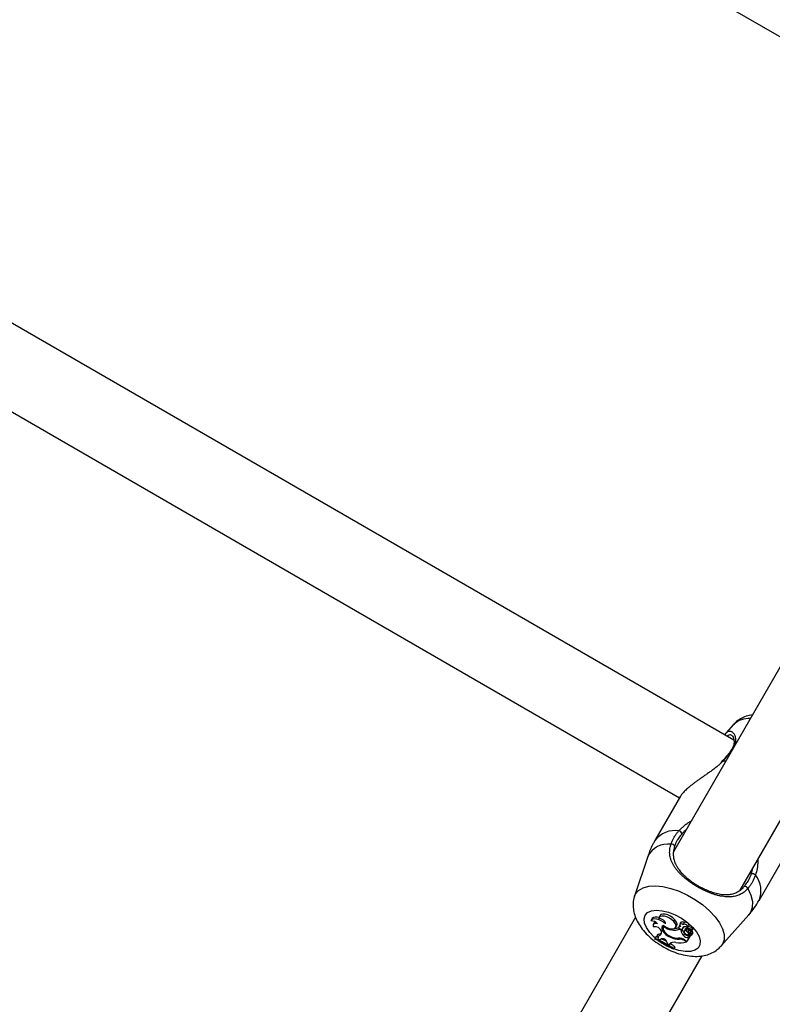
# Model space of a CAD drawing. Units: millimetres. Extents: x 0 to 42, y 0 to 29.8.
# Drawn here: x 9 to 9.3, y 21.9 to 22.4 of the extents above; entities that cross this region are included whole.
import ezdxf

# ---------------------------------------------------------------- set-up
doc = ezdxf.new("R2010")
doc.units = ezdxf.units.MM
doc.layers.add('LE_NORM', color=179, linetype='Continuous', lineweight=50)
doc.styles.add('SLDTEXTSTYLE0', font='TXT', dxfattribs={"width": 0.605})
doc.dimstyles.new('SLDDIMSTYLE3', dxfattribs={"dimtxt": 0.35, "dimasz": 0.3, "dimexe": 0, "dimexo": 0.0625, "dimgap": 0.08750000000000001, "dimtad": 1, "dimdec": 0, "dimlfac": 50, "dimrnd": 1e-09, "dimzin": 12, "dimdsep": 46, "dimtxsty": 'SLDTEXTSTYLE0', "dimsah": 1, "dimcen": 0.09, "dimadec": 0, "dimazin": 3, "dimtfac": 1, "dimtofl": 0, "dimtmove": 0, "dimatfit": 3, "dimfxl": 0, "dimfrac": 2, "dimtolj": 1, "dimtzin": 12, "dimarcsym": 0})

# ---------------------------------------------------------------- blocks, each defined once
blk = doc.blocks.new('_D_15')
at = {"layer": 'LE_NORM'}
for p, q in [((5.1203923052839, 22.21792955464908), (5.120271191860567, 28.61679105860759)), ((20.66001038404702, 24.07478724399725), (20.65992441043236, 28.61708518289791)), ((20.6599262853746, 28.51802518291565), (5.120273066802807, 28.51773105862533))]:
    blk.add_line(p, q, dxfattribs=at)
for points in [[(5.120273066802807, 28.51773105862533), (5.420274959483008, 28.41773673684506), (5.420271174015133, 28.61773673680923)], [(20.6599262853746, 28.51802518291565), (20.3599243926944, 28.61801950469593), (20.35992817816227, 28.41801950473175)]]:
    blk.add_solid(points, dxfattribs=at)
at = {"layer": 'LE_NORM', "insert": (12.56123699114795, 28.96904558199279), "char_height": 0.35, "attachment_point": 1, "rotation": 0.001084456664205305, "style": 'SLDTEXTSTYLE0'}
blk.add_mtext('777', dxfattribs=at)
blk = doc.blocks.new('_D_16')
at = {"layer": 'LE_NORM'}
for p, q in [((8.121385155439548, 22.22603827893067), (8.121385155439548, 27.89995170582937)), ((17.66204461820237, 24.07472986262915), (17.66204461820237, 27.89995170582937)), ((17.66204461820237, 27.80089170582937), (8.121385155439548, 27.80089170582937))]:
    blk.add_line(p, q, dxfattribs=at)
for points in [[(8.121385155439548, 27.80089170582937), (8.421385155439548, 27.70089170582937), (8.421385155439548, 27.90089170582937)], [(17.66204461820237, 27.80089170582937), (17.36204461820236, 27.90089170582937), (17.36204461820236, 27.70089170582937)]]:
    blk.add_solid(points, dxfattribs=at)
at = {"layer": 'LE_NORM', "insert": (12.56286074133877, 28.25206539146649), "char_height": 0.35, "attachment_point": 1, "style": 'SLDTEXTSTYLE0'}
blk.add_mtext('477', dxfattribs=at)

msp = doc.modelspace()

# ---------------------------------------------------------------- linework, layer by layer
at = {"color": 7, "linetype": 'Continuous', "lineweight": 25}
for p, q in [((9.016190007240457, 22.52443344027022), (9.433614251870177, 22.28343344026698)), ((9.308675666861676, 22.05188052436003), (8.878100874750409, 22.30047299649174)), ((8.868690007240444, 22.26895594615379), (9.286114251870163, 22.02795594615054)), ((9.41528864148544, 22.23369255200743), (9.283503735021114, 22.0054343983405)), ((9.311256856721464, 21.98950421519415), (9.443008950637417, 22.21770553586017)), ((9.308582617662523, 22.05840709306953), (9.305477299962584, 22.05490541468924)), ((9.303949334651893, 22.04340231603302), (9.303275124993418, 22.04266418804188)), ((9.303989857559671, 22.04338270861966), (9.30398115479153, 22.04337046777599)), ((9.286482387300508, 22.02859357541997), (9.275854722942546, 22.01018592078619)), ((9.272862272785542, 22.00353401151552), (9.267345798194041, 21.98698282668111)), ((9.319155993126296, 21.98518592078935), (9.329771064475006, 22.00357176369128)), ((9.267788641485431, 21.978215057891), (9.15464613489414, 21.78224648797918)), ((9.274564152582693, 21.97759803227404), (9.274207915365078, 21.97680625734961)), ((9.277831465991602, 21.97883672722557), (9.277475228773987, 21.97804495230113)), ((9.283664480385815, 21.97643012588686), (9.284156967268858, 21.97718829064945)), ((9.30331598655917, 21.9662154287457), (9.314891495792747, 21.97926842829848)), ((9.27551085442046, 21.97597465440883), (9.275154617202846, 21.97518287948439)), ((9.278547354712888, 21.97240555204293), (9.278581698493927, 21.97200643368693)), ((9.27959911988013, 21.97465866596639), (9.279302938160574, 21.97400037074337)), ((9.27955769372377, 21.97433842330873), (9.279696287617401, 21.97462743854125)), ((9.280193843572771, 21.9755393393945), (9.28024376571646, 21.97564876764993)), ((9.282818156288025, 21.97300742175473), (9.283034234502875, 21.97343999956381)), ((9.284434528251047, 21.97394823602799), (9.284942106840877, 21.97465263397043)), ((9.286136444559018, 21.97493607147229), (9.285780207341404, 21.97414429654786)), ((9.285887419257675, 21.97329663313896), (9.286028979304767, 21.97358763004761)), ((9.286732869458952, 21.97280851223767), (9.285887419257675, 21.97329663313896)), ((9.285939287028242, 21.97427479720607), (9.286223226526607, 21.97489390736312)), ((9.286533521317756, 21.97605365682263), (9.286177284100141, 21.9752618818982)), ((9.286732869458952, 21.97280851223767), (9.287009996705297, 21.97321033188467)), ((9.287322655623358, 21.97342876882795), (9.28783023421319, 21.97413316677039)), ((9.287479211501855, 21.97388946029239), (9.287653913663835, 21.97413365392406)), ((9.287600259536571, 21.97523251666947), (9.28756350286091, 21.97515082106705)), ((9.288477590346275, 21.97323570038492), (9.288121353128659, 21.97244392546048)), ((9.288838008904735, 21.97283584274602), (9.289099305471435, 21.97328094630809)), ((9.289340331873852, 21.97400656490434), (9.289074705985218, 21.97341618324992)), ((9.289415976711224, 21.97354629090056), (9.28981297376742, 21.97435386116484)), ((9.289515017180833, 21.9730163423242), (9.29101802646791, 21.9730054502285)), ((9.28955656626055, 21.97400012537676), (9.290064144850382, 21.9747045233192)), ((9.289881060994158, 21.97301368965646), (9.289683882473451, 21.97257543952252)), ((9.29011032228325, 21.97277086224579), (9.291164119238395, 21.97276277129155)), ((9.290774871522347, 21.97185545610907), (9.291274185635015, 21.97260557688184)), ((9.291036932710925, 21.97301134884848), (9.291544511300755, 21.97371574679092)), ((9.291189294041516, 21.97273600939177), (9.291696872631347, 21.97344040733421)), ((9.2911968858343, 21.97274654498827), (9.291274185635015, 21.97260557688184)), ((9.291440579334962, 21.97357151402711), (9.291561265450426, 21.97357058741044)), ((9.275830069032889, 21.9691597584523), (9.276156805798454, 21.96990066045799)), ((9.275935911974972, 21.96934308380561), (9.275830069032889, 21.9691597584523)), ((9.275935911974972, 21.96934308380561), (9.27630880889781, 21.97016393754899)), ((9.27630880889781, 21.97016393754899), (9.276156805798454, 21.96990066045799)), ((9.276728821932284, 21.9704461058667), (9.277031315724326, 21.97125340311372)), ((9.277232926286223, 21.96914554635908), (9.277274192616995, 21.96923989947294)), ((9.277232926286223, 21.96914554635908), (9.277949063964058, 21.96883522128123)), ((9.278239483370335, 21.96912526886965), (9.277949063964058, 21.96883522128123)), ((9.282345138549214, 21.96991158431469), (9.282486427397563, 21.9701660831767)), ((9.286047978010615, 21.96913152901027), (9.286220459429428, 21.96949396932598)), ((9.287741116207338, 21.97061877296257), (9.28823196294483, 21.97137865608059)), ((9.288306667433357, 21.96877747869405), (9.289235553874473, 21.96824118585724)), ((9.28835154019933, 21.96841823651518), (9.28892997205231, 21.96808427872915)), ((9.28892997205231, 21.96808427872915), (9.289108763337033, 21.96831438840816)), ((9.289235553874473, 21.96824118585724), (9.290109652724333, 21.96975516947601)), ((9.289235553874473, 21.96824118585724), (9.289722461815641, 21.96890955782289)), ((9.289593861472882, 21.96977856521863), (9.289982654317253, 21.97058657125874)), ((9.289593861472882, 21.96977856521863), (9.290109652724333, 21.96975516947601)), ((9.289722461815641, 21.96890955782289), (9.290643847476616, 21.97050544460106)), ((9.28972934341433, 21.97160087568007), (9.289941406101015, 21.97192721251996)), ((9.289847778578231, 21.97106274577569), (9.290231294273314, 21.97159497402945)), ((9.289982654317253, 21.97058657125874), (9.290166892282851, 21.97057821442056)), ((9.290109652724333, 21.96975516947601), (9.290358870170332, 21.97010936644912)), ((9.29016465013785, 21.97056956109388), (9.29018126379534, 21.97063367978555)), ((9.290434225954414, 21.97119756691158), (9.290252836815885, 21.97079441035087)), ((9.290523953306213, 21.97056201851228), (9.29057917333437, 21.97055951379052)), ((9.291035332390413, 21.97080772306027), (9.291542910980247, 21.97151212100271)), ((9.28082956526453, 21.96785641813597), (9.280901451725018, 21.96732877345867)), ((9.280901451725018, 21.96732877345867), (9.281836371263037, 21.96677165754439)), ((9.281836371263037, 21.96677165754439), (9.282322181519929, 21.96743925897799)), ((9.282064161504897, 21.96715495485342), (9.281836371263037, 21.96677165754439)), ((9.282334665826502, 21.96746026602852), (9.282322181519929, 21.96743925897799)), ((9.283608979692323, 21.9649747711569), (9.28409083337249, 21.9656343888857)), ((9.283608979692323, 21.9649747711569), (9.28371630931847, 21.96516067152254)), ((9.28371630931847, 21.96516067152254), (9.284242836471847, 21.9658976659767)), ((9.28409083337249, 21.9656343888857), (9.284242836471847, 21.9658976659767)), ((9.182358947815036, 21.76624648797883), (9.295508950637407, 21.96222804174374))]:
    msp.add_line(p, q, dxfattribs=at)
at = {"color": 8, "linetype": 'Continuous', "lineweight": 25}
for p, q in [((9.304326902055742, 22.04336716199451), (9.303571361464025, 22.04261353754679)), ((9.304326902055742, 22.04336716199451), (9.305339182848229, 22.04325450338308)), ((9.289078889550991, 21.97342433148881), (9.28933559862105, 21.97399473860849)), ((9.29011032228325, 21.97277086224579), (9.290226630680893, 21.97301118536182)), ((9.28835154019933, 21.96841823651518), (9.288495878434478, 21.96866823767162)), ((9.282064161504897, 21.96715495485342), (9.282214799313982, 21.96736405346799))]:
    msp.add_line(p, q, dxfattribs=at)
at = {"color": 8, "linetype": 'Continuous', "lineweight": 25, "flags": 128}
for points in [[(9.304326902055742, 22.04336716199451), (9.304153546030532, 22.04342098174795), (9.304030668190155, 22.04341248985326), (9.303989857559671, 22.04338270861966)], [(9.26735107046779, 21.98699856542086), (9.267783174314163, 21.9879572996458), (9.26904998610655, 21.98944057980967), (9.270889317528464, 21.99051789753446), (9.273238532354366, 21.99115256605717), (9.276017630890934, 21.99132297250246), (9.279131974270664, 21.9910233138832), (9.282475507265005, 21.99026379471427), (9.285934369867958, 21.98907027951004), (9.28939077466203, 21.98748341199931), (9.292727017927458, 21.98555723105194), (9.295829487901223, 21.98335733044987), (9.298592533689368, 21.98095862516963), (9.300922063081487, 21.9784428002426), (9.302738746748092, 21.97589552906928), (9.303980719705795, 21.97340355591435), (9.304605688055098, 21.97105174193482), (9.304592369248434, 21.96892017533506), (9.303941216841787, 21.9670814440591), (9.3032780179347, 21.96617305950818)], [(9.314461677783646, 21.99016581400946), (9.315779243980282, 21.98736985465943), (9.316421737299969, 21.98473588254746), (9.316368777197209, 21.98234744996399), (9.315622043620653, 21.98028032043441), (9.314891495792747, 21.97926842829848)], [(9.271743555884592, 21.97905995769033), (9.272796316097558, 21.98018269901629), (9.27439913954424, 21.98089456664122), (9.276465617597745, 21.98115718359719), (9.278884345891326, 21.98095639213613), (9.281524930156609, 21.98030301697768), (9.284245015812365, 21.97923228174576), (9.286897962336822, 21.97780191005386), (9.289340748696155, 21.97608901361013), (9.291441683645445, 21.97418593510522), (9.293087505237768, 21.97219526999393), (9.294189486805076, 21.97022433554767), (9.294688220235837, 21.96837938535258), (9.29455681868171, 21.96675988115125), (9.293802366034484, 21.96545313083436), (9.29246553503166, 21.96452958164972), (9.290618394578622, 21.96403902237294), (9.288360524495312, 21.9640078991816), (9.285813647142344, 21.964437889935), (9.28373429875681, 21.96507214293549)], [(9.275944553154073, 21.96962535483091), (9.275557722099345, 21.96996750944317), (9.273671590481285, 21.97192763491851), (9.272288335828357, 21.97392191933507), (9.271482529756938, 21.97584285030376), (9.271297613480915, 21.97758686993883), (9.271743555884592, 21.97905995769033)]]:
    msp.add_lwpolyline(points, dxfattribs=at)
at = {"color": 7, "linetype": 'Continuous', "lineweight": 25, "flags": 128}
for points in [[(9.280193843572771, 21.9755393393945), (9.27940488890789, 21.97619656031926), (9.278497226599393, 21.9767608671399), (9.27753530971794, 21.97719218844763), (9.276587443949644, 21.9774598961306), (9.275720937211526, 21.97754498027504), (9.274997320118555, 21.97744139905865), (9.274467976696695, 21.97715650778021), (9.274170495604922, 21.97671053656001)], [(9.277517528018869, 21.97813896685033), (9.276801263907542, 21.97829992699535), (9.27592602040753, 21.97834558500895), (9.275216119849809, 21.97819140864565), (9.274723958555988, 21.9778487773504), (9.274564152582693, 21.97759803227404)], [(9.283664480385815, 21.97643012588686), (9.282869708594275, 21.97719711229064), (9.281891362293043, 21.97786854686771), (9.280821041869943, 21.97838156469225), (9.279758959045227, 21.97868813304656), (9.278804554271135, 21.97875954861762), (9.278047186343558, 21.97858912492436), (9.27755776593677, 21.97819281835807), (9.277382116394742, 21.97760773422095)], [(9.280193843572771, 21.9755393393945), (9.280267687347916, 21.97585064047324), (9.280150474811823, 21.97623367259181), (9.279855932776846, 21.97664357868807), (9.279418555192006, 21.97703235447633), (9.27888956354126, 21.97735447025072), (9.278330908272649, 21.97757220288928), (9.277808013753736, 21.97766005362566), (9.277382116394742, 21.97760773422095)], [(9.284156967268858, 21.97718829064945), (9.283319193435144, 21.97799202060392), (9.282286426946145, 21.97869067210222), (9.281160522099126, 21.9792153421947), (9.280052518754689, 21.97951428646076), (9.27907169127757, 21.97955802218729), (9.278314771595541, 21.97934223603555), (9.27785640922823, 21.97888820943466), (9.277831465991602, 21.97883672722557)], [(9.27935867104121, 21.97483543031175), (9.28052146945374, 21.9741020977333), (9.281763463804648, 21.97360544585502), (9.282926515227686, 21.9734087116513), (9.283862536387916, 21.97353694461122), (9.284452346932419, 21.9739738172733), (9.284620848314454, 21.97466370414505), (9.284346585832962, 21.97551876430538), (9.283664480385815, 21.97643012588686)], [(9.284942106840877, 21.97465263397043), (9.28496833987576, 21.97469088762606), (9.285131907222482, 21.97539461027073), (9.284849652196655, 21.97626339059293), (9.284156967268858, 21.97718829064945)], [(9.276907383726257, 21.97555639935668), (9.276427585385285, 21.97564535820253), (9.275995167767498, 21.97565406461409), (9.275630522227035, 21.97558210802639), (9.275350844215813, 21.97543288166906), (9.275169322404084, 21.975213422553), (9.275094516747311, 21.9749340796288), (9.275129954827568, 21.97460802576515), (9.275273965504704, 21.97425063656084)], [(9.275892363139084, 21.97634285966692), (9.275652326393665, 21.97617835260563), (9.27551085442046, 21.97597465440883)], [(9.27935867104121, 21.97483543031175), (9.278903077773768, 21.97445570195867), (9.278700547443663, 21.97392124793646), (9.27876501285208, 21.97326883528948), (9.279092039188106, 21.97254334586678), (9.27965912911556, 21.97179468873572), (9.280427270446937, 21.97107436675496), (9.281343619934278, 21.97043193350465), (9.282345138549214, 21.96991158431469)], [(9.27955769372377, 21.97433842330873), (9.279278391625882, 21.97394049334121), (9.279219449062962, 21.97342750271018), (9.279384762289972, 21.97283336141536), (9.279763403677554, 21.97219734372401), (9.28033034405642, 21.97156149204084), (9.281048107209802, 21.97096783779704), (9.281869247147744, 21.97045562306453), (9.282739484409019, 21.97005870655413)], [(9.285939287028242, 21.97427479720607), (9.2857947161911, 21.97417113803158), (9.285763808514497, 21.97400014064798), (9.285851450744232, 21.97378884108117), (9.286043785957203, 21.97357064744798), (9.28631040444951, 21.97338005787111), (9.286609151748863, 21.97324720605571), (9.286892793566883, 21.97319309691455), (9.287116483910127, 21.97322628552674)], [(9.286178473146862, 21.97499927439776), (9.286150616001823, 21.97496276855676), (9.286136444559018, 21.97493607147229)], [(9.287561408968015, 21.97514605394017), (9.287186999695919, 21.97534318622023), (9.286810446561146, 21.97545314232368), (9.286484492951255, 21.97546052081885), (9.286254794833448, 21.97536428820796), (9.286153525772972, 21.97517792368801), (9.28619487041685, 21.9749275311344), (9.286373037665838, 21.97464818275945), (9.28666307182738, 21.97437900658585)], [(9.289484007011547, 21.9739285390398), (9.289143941420242, 21.97409959878384), (9.288799583381877, 21.97422620153441), (9.288467290111202, 21.97430233358441), (9.288162845739212, 21.9743243786155), (9.2879007115574, 21.97429128947539), (9.287693339097682, 21.97420463791821), (9.287550578677104, 21.97406853994525), (9.287479211501855, 21.97388946029239)], [(9.289484007011547, 21.9739285390398), (9.289610137121196, 21.9741382511545), (9.289549441197774, 21.97443138974853), (9.289312869503918, 21.97475506915166), (9.28894310237189, 21.97505089377034), (9.288506850166739, 21.9752654933437), (9.288082817947238, 21.97536015156994), (9.28774750614218, 21.97531779098522), (9.287561408968015, 21.97514605394017)], [(9.290064144850382, 21.9747045233192), (9.290114635524562, 21.97481471564843), (9.290078711579607, 21.97511842468993), (9.28985202528603, 21.97546349656584), (9.289474948793305, 21.9757884750093), (9.289014638294633, 21.97603548233354), (9.288553073710213, 21.97616052727442), (9.288172458309155, 21.97614133970275), (9.287940578553624, 21.97598133686755), (9.287940578553624, 21.97598133686755)], [(9.29101802646791, 21.9730054502285), (9.29102707553893, 21.97300580995942), (9.291033922143118, 21.97300846519936), (9.291038004834734, 21.97301319820923), (9.291038988818629, 21.97301962086551), (9.29103679340465, 21.97302720648769), (9.291031598624503, 21.97303533302792), (9.291023830468518, 21.97304333408119), (9.291014125952945, 21.97305055353285)], [(9.277469972464925, 21.96970787606027), (9.277337332624445, 21.96976272723924), (9.27630880889781, 21.97016393754899)], [(9.288198502771797, 21.971713513404), (9.28839622933109, 21.97144124645523), (9.288706342158559, 21.9711918904864), (9.289073031138924, 21.97101032137536), (9.289430304309088, 21.97092921559378), (9.289713864242273, 21.97096316951633), (9.289872679471356, 21.97110607255305), (9.289878168475486, 21.97133220685465), (9.28972934341433, 21.97160087568007)]]:
    msp.add_lwpolyline(points, dxfattribs=at)
at = {"color": 8, "linetype": 'Continuous', "lineweight": 25}
for centre, radius, start, end in [((9.31488195347162, 22.05181380335496), 0.009118832211199468, 85.91054458566194, 133.6938734428788), ((9.308098952483686, 22.04756164920084), 0.0005553651749432848, 85.19939721274793, 143.5249012393842), ((9.284262494274875, 22.00372327571355), 0.0106045462001698, 81.60636109888668, 142.4522694902025), ((9.281179355873086, 21.99943464199514), 0.009272470088908236, 81.72060504026221, 153.7619813597822), ((9.309355292651594, 21.98923594181604), 0.01060454620016857, 337.5477305097733, 38.39363890106701), ((9.292464013356179, 21.98895800543432), 0.02543273031347458, 233.1621549427712, 248.5859075497178)]:
    msp.add_arc(centre, radius, start, end, dxfattribs=at)
at = {"color": 7, "linetype": 'Continuous', "lineweight": 25}
for centre, radius, start, end in [((9.285161816244516, 22.01236301729253), 0.001961568694802472, 16.39927536463706, 70.68976035114875), ((9.282813171681662, 22.00741424363824), 0.001232926712672949, 15.03211003387442, 104.014611184938), ((9.316387867356294, 21.99433464827738), 0.001961568694828363, 49.31023964926696, 103.6007246349433), ((9.313276425935513, 21.9898262755944), 0.001232926712666287, 15.98538881458685, 104.9678899666763), ((9.274411752847085, 21.97346048921267), 0.003258989539235496, 40.02460810918362, 94.24538902740466), ((9.275899988851648, 21.97153504885922), 0.002786812120705354, 18.20182764163604, 102.9815804874625), ((9.280834039821496, 21.97446476570234), 0.001627907942752112, 169.4093725152837, 198.0348404386934), ((9.284043587579514, 21.98066824187559), 0.007758211570618251, 234.6750921473883, 260.9119102807094), ((9.28390658186293, 21.97788739870409), 0.004999884524506867, 257.4265999173859, 293.3393776045881), ((9.284455037244705, 21.97832298298299), 0.00461452614564138, 266.8469422937418, 286.8143955396025), ((9.286454170340734, 21.9732643056363), 0.001134106713696339, 79.38555562204675, 117.0005465263619), ((9.287199847339515, 21.97529368303627), 0.001010717825724412, 42.87192432621016, 131.2434747506144), ((9.28959003912003, 21.97279708266741), 0.002857192521915393, 179.7708002247174, 229.6758059275824), ((9.286635504771553, 21.97392014552599), 0.0008442645499597386, 304.7294426315977, 357.9170963761581), ((9.290391868645402, 21.97372495879295), 0.00318909533463389, 187.302083278122, 227.3686603586145), ((9.287157208503235, 21.97461821794939), 0.0008296012611565908, 324.2196206571961, 337.1773509370297), ((9.288775385875295, 21.9721281647215), 0.0007104434039405484, 84.94302013729443, 215.7077776297755), ((9.289167625919228, 21.97284836160615), 0.000791315626963374, 89.44836859531705, 150.6931253305453), ((9.292576212920807, 21.97459473970153), 0.004131330023841784, 205.1978876751825, 226.441666153522), ((9.289343897554382, 21.97321869037356), 0.0003354362981919823, 77.59140690687308, 142.1892247393932), ((9.289512429984283, 21.97345067465811), 0.0004343400394480872, 183.4771819047168, 270.3412909384413), ((9.288905821732605, 21.9690777512971), 0.00449756648532803, 62.04580458548571, 83.4869730007337), ((9.290112460282137, 21.97230870956125), 0.0004621576298975632, 90.26505837371404, 256.4171682422426), ((9.29310730349731, 21.9754305650363), 0.004207083885071766, 215.036719349565, 218.1547119299915), ((9.289286755059683, 21.96974343704179), 0.004640357391715392, 61.98268562802485, 83.48862481913415), ((9.291122244297732, 21.97222774021572), 0.0005091790462528312, 82.98638710721531, 226.9825343181191), ((9.291168744783347, 21.97274416025149), 1.91772385434895e-05, 324.8120267994284, 103.9573608027898), ((9.290689515988605, 21.97188214111908), 0.0009301601465737316, 336.5591204855784, 51.05539010616981), ((9.291438463057538, 21.97373575890197), 0.0001079199447644823, 349.3135180208574, 74.9372527290515), ((9.291564055414264, 21.97343777337889), 0.0001328433320648583, 1.136108307356763, 91.20340934048733), ((9.264059919741191, 21.93795972953295), 0.0333463374138291, 54.10914261421639, 69.33111571642034), ((9.264346893169854, 21.93845642317866), 0.03298925827522696, 54.04546340392317, 69.43335010198656), ((9.2770200089884, 21.97198062542551), 0.001561902742820749, 259.2554270167263, 0.9467758216655647), ((9.27606847888672, 21.96944217647095), 0.001201635206490781, 345.7084927077847, 56.66474273653389), ((9.277223271109246, 21.97333922061069), 0.002094631590625614, 264.7419459703541, 310.5093265905469), ((9.278972487272357, 21.96734356751859), 0.001926591400569732, 15.43802195025575, 112.3625950734609), ((9.264604359121183, 21.93894628816322), 0.03334467089567473, 61.03674807574239, 65.44697274368171), ((9.28547499201457, 21.97559014545956), 0.006483983296608925, 241.1377573464827, 275.0698093039952), ((9.285270316279473, 21.97595177591494), 0.006413530731801916, 246.7584587452074, 272.9992809989681), ((9.285621475763918, 21.96447770214955), 0.005069352289415532, 58.01540221161531, 90.17610947028602), ((9.285799095057056, 21.96425146948969), 0.004886401912346127, 58.50952753857405, 87.08044570609381), ((9.289639658985125, 21.97234240514454), 0.002564248930550497, 222.2354012712964, 268.9766423792647), ((9.290019386765266, 21.97299851812396), 0.00241222655515914, 222.1846053440397, 269.1274884265362), ((9.289688358370677, 21.97116518552378), 0.000762641664857919, 308.6476189998481, 65.55766043940584), ((9.29041156871366, 21.97124012366603), 0.0007145788593663677, 249.7849810931987, 59.44167032534633), ((9.290578974882692, 21.97049356225861), 6.595182715082999e-05, 10.37948688350628, 89.82759256374753), ((9.283664906271065, 21.96564575804776), 0.002200013364650702, 67.71004960255839, 136.6861401799273), ((9.264724588778531, 21.93907985718526), 0.03316861259371288, 53.95252805332015, 58.20594730487363), ((9.285959334754299, 21.97618903894394), 0.00863202317510841, 260.2624723861559, 290.1293978048165)]:
    msp.add_arc(centre, radius, start, end, dxfattribs=at)
for points, knots in [([(9.316426630122212, 22.06245852538786), (9.315534130280708, 22.0622839960184), (9.313778100397496, 22.06194060235712), (9.311395438554234, 22.0607957567272), (9.309642463107489, 22.05960245957781), (9.308876926400508, 22.0586593618896), (9.308653813107847, 22.05838449900113)], [0, 0, 0, 0, 0.3048780593671132, 0.5998600314392549, 0.8833804504778573, 1, 1, 1, 1]), ([(9.305487888638517, 22.05485749795726), (9.305404110345188, 22.05478531962462), (9.305179571313941, 22.05459187031639), (9.305018847766727, 22.0542587746626), (9.304918092165435, 22.05404996112241)], [0, 0, 0, 0, 0.3731123843450634, 1, 1, 1, 1]), ([(9.307795106898023, 22.05383789855961), (9.30789856021556, 22.0537694180695), (9.30814445487203, 22.05360664913188), (9.308642995997236, 22.0526471732287), (9.308862887465587, 22.05126516399298), (9.308586883303253, 22.04972098769528), (9.308182899509031, 22.04859813857005), (9.307695374886471, 22.0479975462636), (9.307615966579268, 22.04789972142324)], [0, 0, 0, 0, 0.1635633579700917, 0.388768158203821, 0.6196458312439151, 0.8028057230525103, 0.9678808761695825, 1, 1, 1, 1]), ([(9.307650205489912, 22.04789854145124), (9.30760379254464, 22.04782714310594), (9.307151554402418, 22.04713145239201), (9.305994068375384, 22.04566346210782), (9.304767597673038, 22.04420393112695), (9.304027154484022, 22.04342657336345), (9.303987705102145, 22.0433851572444)], [0, 0, 0, 0, 0.05226815971230639, 0.5092901410787241, 0.9738559272317534, 1, 1, 1, 1]), ([(9.303571361464025, 22.04261353754679), (9.303477560034443, 22.04251883915206), (9.303036264543604, 22.04207332382492), (9.302147982710737, 22.04131401564383), (9.300932286576803, 22.04033053994701), (9.29967173714846, 22.03938642693796), (9.298402404694162, 22.03847430856576), (9.297137674215229, 22.03758922795199), (9.29587202088013, 22.03671238513171), (9.294660691735423, 22.03587008514865), (9.293513071598394, 22.03505914448195), (9.292382396621827, 22.0342393303501), (9.291299078477271, 22.033422390925), (9.290278143428251, 22.03260991119597), (9.289136302105605, 22.03164321142166), (9.287943189905562, 22.0305033752526), (9.286968372443855, 22.02939783586569), (9.286633962217241, 22.02879681647871), (9.286511447274028, 22.02857662627458)], [0, 0, 0, 0, 0.01618625965160432, 0.07614940869903718, 0.137824917736295, 0.199960781942149, 0.2599589018884568, 0.3205858271188019, 0.3815200784716098, 0.4430850233983528, 0.4989701254757302, 0.5551212395563107, 0.6202033609632427, 0.6772037047158447, 0.7345770414088655, 0.836699234762758, 0.9401729301701932, 1, 1, 1, 1]), ([(9.282514594650609, 22.00861047105614), (9.282585105739821, 22.00881466865841), (9.282797005189606, 22.00942832191568), (9.283239911132291, 22.01044084763464), (9.28377571088799, 22.0114322166628), (9.28426522205055, 22.01221198361165), (9.284662580850247, 22.01279000315262), (9.285057289489064, 22.01331535563617), (9.285440232808822, 22.01379050601669), (9.285687016024466, 22.01407293940045), (9.285810473781687, 22.01421423179763)], [0, 0, 0, 0, 0.1021983268429628, 0.3071257226126767, 0.5153218391507578, 0.620730775985856, 0.726729193103466, 0.8329204006118053, 0.9164154151882381, 1, 1, 1, 1]), ([(9.27591453293108, 22.01015171310386), (9.275655961443455, 22.00974129754884), (9.274554772340911, 22.00799344382819), (9.273548084261108, 22.00573116333304), (9.273007548124351, 22.00384716553921), (9.272902340152006, 22.00348047111434)], [0, 0, 0, 0, 0.1981650695399114, 0.8439337882285426, 1, 1, 1, 1]), ([(9.287043583509776, 22.01291682565634), (9.286818992715757, 22.012653119326), (9.286373699588621, 22.01213027235449), (9.28577730279447, 22.01130622000961), (9.28532849437518, 22.01060161311167), (9.284978612615753, 22.00998543328877), (9.284709153492365, 22.00946603913472), (9.284445663393601, 22.00889723014759), (9.284206924968712, 22.00831993381765), (9.284071625810759, 22.0079294523722), (9.284003908413712, 22.00773401592248)], [0, 0, 0, 0, 0.1671236038449336, 0.3313537070792658, 0.4959398919569494, 0.5783837945301367, 0.6832567005969977, 0.7883305675632709, 0.8940591854688832, 1, 1, 1, 1]), ([(9.314461677783646, 21.99016581400946), (9.314216329972954, 21.98990598041543), (9.313472668131551, 21.98911841141921), (9.31238297546601, 21.98830464122641), (9.311503839187873, 21.98782530156879), (9.310889647457133, 21.98753481660541), (9.310260993408024, 21.98728057749074), (9.309045553502425, 21.98692509888852), (9.307726141509725, 21.98673004399808), (9.306296890024623, 21.98669628378389), (9.305079366019093, 21.98676758896861), (9.303818372519082, 21.98693447483497), (9.302549136700227, 21.98718755510925), (9.301281138835451, 21.98751526087452), (9.30001412973232, 21.98790981098304), (9.298715378301669, 21.98838012304249), (9.297404867850844, 21.98891940153695), (9.296096181146291, 21.98952050009297), (9.294790634834694, 21.99018173377885), (9.29348391471166, 21.99090713927571), (9.29226606964107, 21.99164562655405), (9.291150398263012, 21.99237755896326), (9.290107417864249, 21.9931121286657), (9.289073327950808, 21.99389743470164), (9.28807360284879, 21.99472100954045), (9.287141075878322, 21.9955567470127), (9.286275702072533, 21.99640422415407), (9.285470681295212, 21.99727340678349), (9.28470262330255, 21.99819877258404), (9.28398920652114, 21.99918061221097), (9.283345493332881, 22.00022829700528), (9.282805994307346, 22.00131221903035), (9.28230925524295, 22.00263548165468), (9.281960044721105, 22.00423613869278), (9.28193980163835, 22.00590373454992), (9.28215219526396, 22.00737866505416), (9.282393183210031, 22.00819779005633), (9.282514594650609, 22.00861047105614)], [0, 0, 0, 0, 0.02290558492834003, 0.06942800678857008, 0.09305563637110023, 0.09538018181793392, 0.1193232853618116, 0.1434141043101928, 0.1906217656612706, 0.2193471143148907, 0.2482283940994877, 0.2775947401811135, 0.3071344251653768, 0.3344264215843437, 0.361879818709076, 0.3898758201869705, 0.4180768352607779, 0.4455583872000714, 0.4732593922676179, 0.5016765145190574, 0.5303487510908726, 0.5540916236927516, 0.5779774860769437, 0.6041395086482482, 0.6304752101700456, 0.6559142035801083, 0.681491139193806, 0.7074695525715832, 0.7335745690939061, 0.7628641278288448, 0.7923184685719502, 0.8222904586997376, 0.8524532025266938, 0.8985405603868922, 0.9452016899591015, 0.9723922218030063, 1, 1, 1, 1]), ([(9.284003908413712, 22.00773401592248), (9.283889062952206, 22.0073503633759), (9.283657568367962, 22.00657703297521), (9.283493693710799, 22.00551141787502), (9.283424116381592, 22.0042273488711), (9.283540274020838, 22.00305838072424), (9.283829259407177, 22.00187222968469), (9.284164187140654, 22.00092209869596), (9.28463201476795, 21.99992698632718), (9.285207293476935, 21.99894566124244), (9.285848948687283, 21.99803053501379), (9.28653329476652, 21.99718055072836), (9.287244372710825, 21.99639008239704), (9.288025856820841, 21.99560501825817), (9.28912296034335, 21.99460193131606), (9.290318338901173, 21.99363887749338), (9.29158782042483, 21.99272986923678), (9.292615519326091, 21.99204973001437), (9.293710327735683, 21.99138299285661), (9.294871744939075, 21.99073605422879), (9.296068302122624, 21.99013057152359), (9.297268150253958, 21.98958458312092), (9.298452936276732, 21.98910473385882), (9.299620028345073, 21.98869029834802), (9.300783128474208, 21.98833814702821), (9.301946170681848, 21.98805085328246), (9.303098896585007, 21.98783603676849), (9.304242380813163, 21.98769965603179), (9.30536585554439, 21.98764973562812), (9.306694364920437, 21.98770324297898), (9.307915242199233, 21.98790743694086), (9.309037316711558, 21.98825762960797), (9.309820619094783, 21.98858945590172), (9.310771487854833, 21.98910099546797), (9.311651351876241, 21.98973215917874), (9.312444963589188, 21.99046005837565), (9.312802568070031, 21.99084853295422), (9.312957988491055, 21.99101736999568)], [0, 0, 0, 0, 0.02777114438665082, 0.0559784378009752, 0.07939902066253207, 0.126553376438806, 0.1502650112593124, 0.1797171675248129, 0.2093498379971456, 0.2395066457850946, 0.2698391106379494, 0.2950970461036552, 0.3204708428110833, 0.3462326706878677, 0.3721425406382776, 0.4207244946515432, 0.4453535667771485, 0.4703275639881773, 0.4971378510663041, 0.5241939785879225, 0.5520280960503128, 0.5801263929465368, 0.6069970692044114, 0.6340736997597822, 0.6617481090303219, 0.6896069287233482, 0.7183487518472552, 0.7472593428079821, 0.776664325611659, 0.80623158821032, 0.854097256890055, 0.8782565739549312, 0.90266199862657, 0.9228500055875191, 0.9635600334648304, 0.9841626287018446, 1, 1, 1, 1]), ([(9.312957988491055, 21.99101736999568), (9.31306483018446, 21.99114005962017), (9.313278647399436, 21.99138559254819), (9.31385798643195, 21.99211606113478), (9.31440845946516, 21.9929386431611), (9.314912697650913, 21.99385115769001), (9.315198506209791, 21.99442227540369), (9.315463641638862, 21.9950119091344), (9.315709462021754, 21.99561804333785), (9.315854176551554, 21.99603336959403), (9.315926595835558, 21.99624121071504)], [0, 0, 0, 0, 0.08338166681633837, 0.1668677761526808, 0.474170753790682, 0.5782431688093687, 0.6825026530103957, 0.7879023299755356, 0.8938602680493803, 1, 1, 1, 1]), ([(9.317666737376987, 21.99582200943551), (9.317513111640649, 21.99538923150026), (9.317282452513837, 21.99473944336562), (9.316910205598294, 21.9939063911774), (9.316607768909414, 21.99329149064499), (9.316278726161622, 21.99268896176076), (9.315924756811214, 21.99210129703882), (9.315545114368787, 21.99153103099324), (9.315067174232507, 21.99087359167959), (9.314691393582377, 21.99043433368967), (9.314461677783646, 21.99016581400946)], [0, 0, 0, 0, 0.2047910050236007, 0.3074804751047955, 0.4114872877031639, 0.5156808409272304, 0.6210008703464778, 0.7269316607850705, 0.8330725341266711, 1, 1, 1, 1]), ([(9.267386190384004, 21.98700199447859), (9.267341878519975, 21.98690298844066), (9.266946561623007, 21.98601973153974), (9.266728001225113, 21.98418269175346), (9.266759234714344, 21.98162995711378), (9.267348864802951, 21.97906339906329), (9.268426780732606, 21.97648950237354), (9.27004079892464, 21.97390004951082), (9.27218206695397, 21.97136156864342), (9.274775897332487, 21.96898100533398), (9.277696704458016, 21.96685842321919), (9.2808449814828, 21.96504994555711), (9.284151317291933, 21.9635959714325), (9.287567003869263, 21.9625410372135), (9.290934737754506, 21.96196980873588), (9.294118174830222, 21.9619212686207), (9.297001980065904, 21.96237074689608), (9.299562125330446, 21.96330858558076), (9.301680022667567, 21.96455490705155), (9.302742668184779, 21.96567396023395), (9.30320518049009, 21.96616102375492)], [0, 0, 0, 0, 0.00646217812720321, 0.05765065995100095, 0.108500849122984, 0.1609334292347442, 0.2167962886879619, 0.277301861406558, 0.3416282151875848, 0.4066269187569822, 0.4708974048122115, 0.5347639834779053, 0.5989965345389547, 0.6642566469116301, 0.731641395641944, 0.7946810699286936, 0.8535195212677031, 0.9080899265588225, 0.9599964999993706, 1, 1, 1, 1]), ([(9.314817195287036, 21.97927392620201), (9.315683919057319, 21.98025448865734), (9.317309610643063, 21.9820937045501), (9.318528109186138, 21.98422595786694), (9.319096975498477, 21.98522141829503)], [0, 0, 0, 0, 0.5331415736430103, 0.9999999999999999, 0.9999999999999999, 0.9999999999999999, 0.9999999999999999]), ([(9.287600417175216, 21.97523244457642), (9.287650314794089, 21.97534321247479), (9.287763095067138, 21.97559357379674), (9.287877044187669, 21.97584252800521), (9.287940578553624, 21.97598133686755)], [0, 0, 0, 0, 0.4424321516640993, 1, 1, 1, 1]), ([(9.291014125952945, 21.97305055353285), (9.291026076538603, 21.9730713037922), (9.291085829480814, 21.97317505511307), (9.291236795706855, 21.97343810579697), (9.291375415512764, 21.97368061017412), (9.2914665089388, 21.97383997091194)], [0, 0, 0, 0, 0.07894671885109224, 0.3947336861887453, 1, 1, 1, 1]), ([(9.291164119238395, 21.97276277129155), (9.291169820226827, 21.97277426175628), (9.29119832518855, 21.97283171411935), (9.291272096471815, 21.97298109751824), (9.291385076029716, 21.97321092756754), (9.291488897943697, 21.97342274777067), (9.291547582817174, 21.97354263514757), (9.291561265450426, 21.97357058741044)], [0, 0, 0, 0, 0.0426759441262558, 0.2133798670612007, 0.5547876920973863, 0.8961968158401079, 1, 1, 1, 1]), ([(9.29018126379534, 21.97063367978555), (9.290181561480173, 21.97063438942033), (9.29018304995532, 21.97063793771574), (9.2901895141642, 21.97065294272478), (9.290206064528583, 21.97069034241336), (9.290231951650513, 21.97074806360079), (9.290293913410007, 21.97088535249145), (9.290360611649104, 21.97103217072342), (9.290417039511636, 21.97115593291474), (9.290431858514411, 21.97118843516051)], [0, 0, 0, 0, 0.003908110584538534, 0.01954122221131, 0.08207523279376674, 0.2071356505877938, 0.3322028746824045, 0.8246240951052755, 1, 1, 1, 1]), ([(9.290358870170254, 21.97010936644913), (9.290364307285655, 21.97012038488933), (9.290401321400097, 21.97019539484896), (9.290455975561706, 21.97030795229384), (9.290524117057645, 21.97044697601041), (9.290560821242225, 21.97052200119735), (9.29057917333437, 21.97055951379052)], [0, 0, 0, 0, 0.07344655783214546, 0.5000002936473459, 0.7500001487712108, 1, 1, 1, 1]), ([(9.290358870170328, 21.97010936644911), (9.29035895290803, 21.97010948296897), (9.290359366654869, 21.97011006565043), (9.290361072176914, 21.97011245401857), (9.290367799696758, 21.9701218407291), (9.290394442615524, 21.97015891838562), (9.290487815478327, 21.97028870583334), (9.290575905776079, 21.97041106908441), (9.290643847476616, 21.97050544460106)], [0, 0, 0, 0, 0.0008304695224375279, 0.004152933155303403, 0.01744181870491166, 0.07059000415480175, 0.2831708232760003, 0.9999999999999999, 0.9999999999999999, 0.9999999999999999, 0.9999999999999999])]:
    msp.add_open_spline(points, degree=3, knots=knots, dxfattribs=at)
at = {"color": 8, "linetype": 'Continuous', "lineweight": 25}
for points, knots in [([(9.305484386040632, 22.05489912267574), (9.305545312270421, 22.05497032338918), (9.305723839666873, 22.05517895730663), (9.306033608129699, 22.05541514156608), (9.306409734469176, 22.05561424329311), (9.306792181052892, 22.05570603907113), (9.307174641341794, 22.05569777226545), (9.307551267449377, 22.05559002797864), (9.307916836080421, 22.05538582040901), (9.308278033654101, 22.05507628473838), (9.30862291588585, 22.05465257167073), (9.308935908415586, 22.05410596197139), (9.309188536008003, 22.05345585549964), (9.309393431453731, 22.05257758060363), (9.309441053479283, 22.05141656805901), (9.30924911180294, 22.05024997010982), (9.30893722864581, 22.04953523590581), (9.308850144188153, 22.04933566680724)], [0, 0, 0, 0, 0.03060116291423614, 0.08966820960745445, 0.1493021134162031, 0.2096890008658618, 0.2702581617902777, 0.3311574462788167, 0.3925287566854676, 0.4545207803570017, 0.5240751902119978, 0.594020910685545, 0.6651959018988739, 0.7368238791446909, 0.8462699590649122, 0.9570752798453284, 1, 1, 1, 1]), ([(9.30774979156433, 22.05389267093934), (9.30772159527873, 22.0539116335988), (9.307582775624297, 22.05400499305295), (9.30731769424457, 22.0540856333422), (9.306856411891253, 22.05413559017394), (9.306393897833646, 22.05397641783328), (9.30602212213042, 22.05371755957646), (9.305878595129737, 22.05355596585147), (9.305843044160648, 22.05351593983898)], [0, 0, 0, 0, 0.04705075069905972, 0.2316464319330785, 0.417302904643337, 0.7654155827589906, 0.9418945332497668, 1, 1, 1, 1]), ([(9.30792225080273, 22.04772850831968), (9.30790514716724, 22.04770373295553), (9.307676147109422, 22.04737201635485), (9.307300803233382, 22.04687001313307), (9.30679663019735, 22.04622294978727), (9.306394620870929, 22.04572568505897), (9.305971791896003, 22.04521864970039), (9.30553111768379, 22.04470572405188), (9.30498830168451, 22.04408925864086), (9.304577845000672, 22.04364113411527), (9.304326902055742, 22.04336716199451)], [0, 0, 0, 0, 0.01810269925114759, 0.2423764922724166, 0.3548540938871412, 0.4699247849756971, 0.5852120835395848, 0.7011441053260546, 0.8172869847852697, 1, 1, 1, 1]), ([(9.285810473781687, 22.01421423179763), (9.286145533284424, 22.01457084161802), (9.286819387442552, 22.01528803664859), (9.287964093571663, 22.01630252904759), (9.289201658580753, 22.0172566174875), (9.290218941320155, 22.01795905005017), (9.290834425237385, 22.01831004389413), (9.290988084258366, 22.01839767148101)], [0, 0, 0, 0, 0.2248415126889605, 0.4521894977109988, 0.686029830121864, 0.9216155815449297, 1, 1, 1, 1]), ([(9.288822915661763, 22.01464748946474), (9.288483373635648, 22.01435556014851), (9.28784555329132, 22.01380717896832), (9.287299123024221, 22.01320052768385), (9.287043583509776, 22.01291682565634)], [0, 0, 0, 0, 0.5323474378516693, 1, 1, 1, 1]), ([(9.31869785347826, 22.00239239963588), (9.318694879377693, 22.0020654847641), (9.318683245283454, 22.0007866583291), (9.318420430405922, 21.99853703738471), (9.317919770894681, 21.99673351192558), (9.317666737376987, 21.99582200943551)], [0, 0, 0, 0, 0.1451970656485847, 0.5679822542918352, 1, 1, 1, 1]), ([(9.315926595835558, 21.99624121071504), (9.316056609495371, 21.99665168514466), (9.316312530764467, 21.99745967052949), (9.316492691164296, 21.99830874218742), (9.316581326099993, 21.9987264666811)], [0, 0, 0, 0, 0.5080220970850297, 1, 1, 1, 1])]:
    msp.add_open_spline(points, degree=3, knots=knots, dxfattribs=at)

# ---------------------------------------------------------------- dimensions: what is measured, and where the dimension line sits
at = {"layer": 'LE_NORM'}
dim = msp.add_linear_dim(base=(5.120273066802806, 28.51773105862534), p1=(20.66001225898925, 23.97572724401499), p2=(5.120394180226139, 22.11886955466682), angle=0.001084456663774987, dimstyle='SLDDIMSTYLE3', dxfattribs=at)
dim.commit()
dim.dimension.update_dxf_attribs({"geometry": '_D_15', "text_midpoint": (12.8900996760887, 28.5178781207705), "dimtype": 160})
dim = msp.add_linear_dim(base=(8.121385155439548, 27.80089170582937), p1=(17.66204461820237, 23.97566986262915), p2=(8.121385155439548, 22.12697827893066), dimstyle='SLDDIMSTYLE3', dxfattribs=at)
dim.commit()
dim.dimension.update_dxf_attribs({"geometry": '_D_16', "text_midpoint": (12.89171488682096, 27.80089170582937), "dimtype": 160})

doc.saveas('drawing.dxf')
